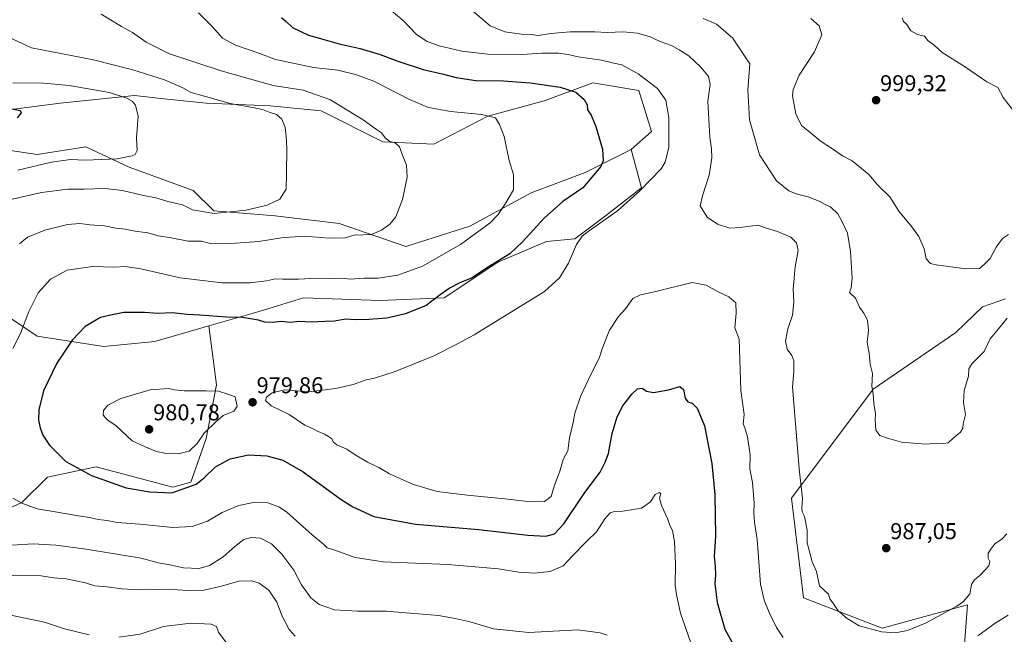
# Model space of a CAD drawing. Units: metres. Extents: x 658564 to 662028, y 4732566 to 4734959.
# Drawn here: x 659074 to 659505, y 4734223 to 4734492 of the extents above; entities that cross this region are included whole.
import ezdxf
from ezdxf.enums import TextEntityAlignment as Align

# ---------------------------------------------------------------- set-up
doc = ezdxf.new("R2010")
doc.units = ezdxf.units.M
doc.header["$MEASUREMENT"] = 0
for name, color, linetype, lineweight in [('Arbolado forestal CxS', 92, 'Continuous', 0), ('Carátula', 7, 'Continuous', 5), ('Curva de nivel maestra', 36, 'Continuous', 30), ('Curva de nivel normal', 36, 'Continuous', 0), ('Matorral CxS', 135, 'Continuous', 0), ('Pastizal CxS', 92, 'Continuous', 0), ('Punto de cota en terreno', 7, 'Continuous', 0), ('Rótulo de punto de cota en terreno', 19, 'Continuous', 0)]:
    doc.layers.add(name, color=color, linetype=linetype, lineweight=lineweight)
doc.styles.add('Arial', font='txt', dxfattribs={"height": 0.2})

# ---------------------------------------------------------------- blocks, each defined once
blk = doc.blocks.new('*U193')
at = {"layer": 'Curva de nivel normal', "color": 36, "linetype": 'Continuous', "lineweight": 0}
for points in [[(659070.48, 4734231.78, 955), (659085.21, 4734228.69, 955), (659093.98, 4734225.69, 955), (659104.79, 4734223.11, 955)], [(659117.73, 4734222.07, 955), (659127.08, 4734223.41, 955), (659137.22, 4734226.7, 955), (659149.41, 4734228.15, 955), (659158.13, 4734227.84, 955), (659160.47, 4734226.82, 955), (659161.32, 4734224.29, 955), (659165.92, 4734218.13, 955)], [(659071.41, 4734464.56, 955), (659084.85, 4734464.52, 955), (659096.1, 4734463.44, 955), (659113.64, 4734460.31, 955), (659121.29, 4734457.93, 955), (659123.52, 4734456.52, 955), (659125.01, 4734454.81, 955), (659126.21, 4734450.04, 955), (659125.54, 4734440.5, 955), (659125.75, 4734435.02, 955), (659124.83, 4734433.25, 955), (659123.57, 4734432.62, 955), (659116.97, 4734431.28, 955), (659110.31, 4734431.06, 955), (659102.98, 4734430.79, 955), (659096.65, 4734431.11, 955), (659088.32, 4734429.93, 955), (659073.59, 4734426.43, 955)]]:
    blk.add_polyline3d(points, dxfattribs=at)
blk = doc.blocks.new('*U198')
at = {"layer": 'Curva de nivel normal', "color": 36, "linetype": 'Continuous', "lineweight": 0}
for points in [[(659370.41, 4734212.48, 970), (659363.4, 4734232.62, 970), (659361.62, 4734240.62, 970), (659361.14, 4734244.69, 970), (659361.26, 4734253.99, 970), (659360.79, 4734263.96, 970), (659359.88, 4734268.71, 970), (659358.78, 4734270.98, 970), (659357.79, 4734273.93, 970), (659355.16, 4734279.72, 970), (659354.32, 4734282.94, 970), (659354.8, 4734284.78, 970), (659354.31, 4734285.44, 970), (659352.39, 4734284.45, 970), (659350.31, 4734281.22, 970), (659346.44, 4734278.5, 970), (659338.17, 4734277.14, 970), (659334.62, 4734277.09, 970), (659332.62, 4734276.43, 970), (659330.29, 4734273.86, 970), (659326.72, 4734268.24, 970), (659322.48, 4734264.08, 970), (659316.26, 4734257.68, 970), (659312.18, 4734253.26, 970), (659306.47, 4734250.81, 970), (659299.58, 4734250.1, 970), (659292.78, 4734250.52, 970), (659283.82, 4734251.95, 970), (659261.73, 4734253.91, 970), (659233.36, 4734255.07, 970), (659221.18, 4734256.87, 970), (659212.18, 4734260.12, 970), (659208.81, 4734261.17, 970), (659207.39, 4734262.56, 970), (659202.28, 4734266.82, 970), (659191.2, 4734276.74, 970), (659187.97, 4734278.9, 970), (659182.89, 4734280.81, 970), (659176.64, 4734281.05, 970), (659170.31, 4734279.71, 970), (659162.97, 4734276.57, 970), (659156.5, 4734272.87, 970), (659149.84, 4734270.48, 970), (659141.32, 4734270.02, 970), (659126.88, 4734271.58, 970), (659116.96, 4734272.32, 970), (659112.68, 4734273.11, 970), (659108.69, 4734273.6, 970), (659104.91, 4734274.47, 970), (659100.13, 4734275.11, 970), (659088.97, 4734277.11, 970), (659082.06, 4734278.21, 970), (659075.36, 4734280.7, 970), (659071.4, 4734282.88, 970)], [(659071.33, 4734348.33, 970), (659074.74, 4734354.99, 970), (659078.41, 4734364.5, 970), (659082.49, 4734372.66, 970), (659087.79, 4734378.66, 970), (659095.16, 4734382.59, 970), (659106.24, 4734384.18, 970), (659115.65, 4734384, 970), (659120.52, 4734384.27, 970), (659127.32, 4734383.23, 970), (659144.62, 4734379.3, 970), (659163, 4734377.03, 970), (659175.24, 4734377.15, 970), (659182.31, 4734377.93, 970), (659186.31, 4734378.84, 970), (659189.56, 4734378.64, 970), (659196.31, 4734378.66, 970), (659204.53, 4734379.2, 970), (659211.6, 4734379.03, 970), (659215.24, 4734379.16, 970), (659219.1, 4734378.7, 970), (659224.87, 4734379.12, 970), (659231.18, 4734379.21, 970), (659239.82, 4734380.47, 970), (659250.65, 4734384.38, 970), (659267.17, 4734393.93, 970), (659280.21, 4734403.31, 970), (659283.73, 4734406.99, 970), (659286.64, 4734411.44, 970), (659290.34, 4734417.78, 970), (659290.45, 4734424.44, 970), (659288.55, 4734430.61, 970), (659286.33, 4734441.05, 970), (659284.31, 4734446.35, 970), (659282.56, 4734449.26, 970), (659276.41, 4734450.77, 970), (659262.93, 4734452.1, 970), (659253.27, 4734453.88, 970), (659244.88, 4734457.38, 970), (659229.35, 4734465.37, 970), (659221.26, 4734468.28, 970), (659213.48, 4734470.17, 970), (659202.89, 4734471.33, 970), (659193.23, 4734473.29, 970), (659186.34, 4734474.78, 970), (659179.4, 4734477.41, 970), (659168.78, 4734481.12, 970), (659163.17, 4734484.11, 970), (659158.72, 4734489.12, 970), (659152.64, 4734495.24, 970)]]:
    blk.add_polyline3d(points, dxfattribs=at)
blk = doc.blocks.new('*U199')
at = {"layer": 'Curva de nivel normal', "color": 36, "linetype": 'Continuous', "lineweight": 0}
for points in [[(659236.25, 4734496.63, 980), (659242.13, 4734491.8, 980), (659248.01, 4734485.79, 980), (659252.58, 4734482.66, 980), (659257.81, 4734480.75, 980), (659267.8, 4734478.48, 980), (659279.17, 4734477.16, 980), (659292.09, 4734476.92, 980), (659302.84, 4734477.59, 980), (659310.1, 4734477.55, 980), (659314.34, 4734477, 980), (659318.63, 4734476.01, 980), (659328.94, 4734474.49, 980), (659334.25, 4734473.2, 980), (659337.76, 4734472.48, 980), (659344.99, 4734468.54, 980), (659353.38, 4734462.05, 980), (659357, 4734457.09, 980), (659358.4, 4734449.41, 980), (659358.29, 4734436.41, 980), (659356.8, 4734429.9, 980), (659355.02, 4734427, 980), (659345.69, 4734417.41, 980), (659335.89, 4734408.56, 980), (659323, 4734399.61, 980), (659320.48, 4734397.59, 980), (659317.93, 4734393.9, 980), (659314.45, 4734385.66, 980), (659310.54, 4734379.23, 980), (659303.94, 4734373.26, 980), (659273.19, 4734354.3, 980), (659265.84, 4734350.4, 980), (659255.23, 4734344.98, 980), (659238.7, 4734338.26, 980), (659229.63, 4734335.39, 980), (659225.96, 4734334.63, 980), (659220.3, 4734332.65, 980), (659212.63, 4734330.9, 980), (659205.62, 4734330, 980), (659200.58, 4734329.47, 980), (659190.26, 4734330.36, 980), (659184.76, 4734329.01, 980), (659182.38, 4734327.15, 980), (659181.88, 4734325.67, 980), (659184.44, 4734323.28, 980), (659192.22, 4734319.52, 980), (659199.06, 4734314.9, 980), (659202.73, 4734313.24, 980), (659204.95, 4734312.01, 980), (659207.75, 4734310.93, 980), (659209.4, 4734309.85, 980), (659210.82, 4734309.03, 980), (659211.6, 4734307.33, 980), (659213.09, 4734306.3, 980), (659217.48, 4734304.35, 980), (659221.19, 4734301.84, 980), (659226.51, 4734298.71, 980), (659231.48, 4734296.28, 980), (659236.18, 4734293.5, 980), (659246.63, 4734288.84, 980), (659257.06, 4734285.87, 980), (659261.87, 4734285.3, 980), (659270.12, 4734284.17, 980), (659286.58, 4734282.63, 980), (659297.82, 4734281.22, 980), (659304.02, 4734281.38, 980), (659306.84, 4734283.57, 980), (659308.28, 4734288.52, 980), (659310.61, 4734294.76, 980), (659312.18, 4734299.84, 980), (659314.15, 4734303.54, 980), (659314.95, 4734309.33, 980), (659316.52, 4734316.02, 980), (659317.18, 4734320.06, 980), (659319.64, 4734327.35, 980), (659324.02, 4734336.67, 980), (659327.91, 4734344.1, 980), (659329.26, 4734348.73, 980), (659332.45, 4734356.43, 980), (659336.28, 4734362.33, 980), (659339.41, 4734365.69, 980), (659342.58, 4734370.26, 980), (659345.96, 4734371.92, 980), (659352.67, 4734373.32, 980), (659368.61, 4734377.25, 980), (659374.73, 4734376.03, 980), (659379.9, 4734373.12, 980), (659384.6, 4734370.99, 980), (659387.58, 4734368.3, 980), (659387.78, 4734363.83, 980), (659387.22, 4734357.44, 980), (659389.04, 4734352.4, 980), (659389.88, 4734329.97, 980), (659391.23, 4734319.48, 980), (659390.91, 4734315.36, 980), (659391.54, 4734313.61, 980), (659392.71, 4734309.79, 980), (659393.94, 4734301.77, 980), (659393.75, 4734295.76, 980), (659394.88, 4734289.78, 980), (659395.59, 4734280.68, 980), (659395.49, 4734276.53, 980), (659395.87, 4734272.44, 980), (659396.95, 4734264.85, 980), (659398.5, 4734245.29, 980), (659400.09, 4734238.33, 980), (659402.24, 4734232.82, 980), (659405.4, 4734226.37, 980), (659408.32, 4734221.93, 980)], [(659493.46, 4734222.62, 980), (659501.12, 4734228.28, 980), (659506.74, 4734231.64, 980)]]:
    blk.add_polyline3d(points, dxfattribs=at)
blk = doc.blocks.new('*U210')
at = {"layer": 'Curva de nivel normal', "color": 36, "linetype": 'Continuous', "lineweight": 0}
for points in [[(659110.04, 4734494.71, 965), (659118.97, 4734489.3, 965), (659123.69, 4734486.69, 965), (659129.64, 4734482.32, 965), (659139.96, 4734477.3, 965), (659162.45, 4734469.79, 965), (659185.32, 4734463.39, 965), (659198.4, 4734461.43, 965), (659210.1, 4734457.35, 965), (659224.68, 4734448.42, 965), (659230.41, 4734444.13, 965), (659232.58, 4734442.69, 965), (659234.24, 4734440.59, 965), (659236.27, 4734438.91, 965), (659238.57, 4734438.4, 965), (659240.49, 4734436.65, 965), (659241.81, 4734432.9, 965), (659243.65, 4734428.53, 965), (659243.86, 4734423.34, 965), (659241.8, 4734413.6, 965), (659238.85, 4734405.97, 965), (659236.3, 4734402.73, 965), (659232.63, 4734400.1, 965), (659228.3, 4734398.18, 965), (659220.63, 4734397.9, 965), (659216.82, 4734396.76, 965), (659209.76, 4734396.59, 965), (659198.85, 4734397.49, 965), (659188.9, 4734396.76, 965), (659178.96, 4734395.23, 965), (659164.64, 4734394.18, 965), (659157.31, 4734394.43, 965), (659153.97, 4734395.27, 965), (659148.03, 4734395.28, 965), (659139.96, 4734396.92, 965), (659135.02, 4734397.73, 965), (659130.39, 4734398.91, 965), (659124.95, 4734399.67, 965), (659120.5, 4734400.6, 965), (659116.37, 4734401.04, 965), (659111.46, 4734402.01, 965), (659105.2, 4734402.42, 965), (659100.65, 4734403.05, 965), (659095.32, 4734402.58, 965), (659085.34, 4734400.14, 965), (659077.73, 4734397.15, 965), (659074.37, 4734394.13, 965)], [(659068.65, 4734262.26, 965), (659080.32, 4734262.9, 965), (659090.25, 4734262.32, 965), (659103.4, 4734260.64, 965), (659127.55, 4734256.61, 965), (659134.94, 4734254.65, 965), (659140, 4734253.7, 965), (659146.02, 4734252.39, 965), (659152.84, 4734252.18, 965), (659157.35, 4734253.42, 965), (659163.46, 4734257.17, 965), (659168.51, 4734261.79, 965), (659172.44, 4734264.79, 965), (659175.65, 4734265.72, 965), (659179.65, 4734265.35, 965), (659184.6, 4734262.98, 965), (659189.08, 4734258.41, 965), (659194.32, 4734251.35, 965), (659197.66, 4734244.94, 965), (659201.8, 4734239.34, 965), (659205.35, 4734236.4, 965), (659212.12, 4734234.08, 965), (659222.27, 4734233.48, 965), (659234.68, 4734233.42, 965), (659257.52, 4734231.55, 965), (659264.9, 4734230.32, 965), (659271.39, 4734228.77, 965), (659281.68, 4734225.73, 965), (659297.11, 4734224.16, 965), (659318.53, 4734225.25, 965), (659328.32, 4734224.04, 965), (659331.35, 4734222.94, 965)]]:
    blk.add_polyline3d(points, dxfattribs=at)
blk = doc.blocks.new('*U211')
at = {"layer": 'Curva de nivel normal', "color": 36, "linetype": 'Continuous', "lineweight": 0}
blk.add_polyline3d([(659272.33, 4734496.23, 985), (659280.12, 4734489.5, 985), (659286.59, 4734486.84, 985), (659293.89, 4734485.87, 985), (659298.29, 4734485.74, 985), (659301.16, 4734485.25, 985), (659306.78, 4734486.15, 985), (659315.16, 4734486.98, 985), (659325.95, 4734486.91, 985), (659331.29, 4734486.57, 985), (659338.29, 4734486.9, 985), (659344.6, 4734486.26, 985), (659350.12, 4734484.72, 985), (659354.52, 4734482.63, 985), (659359.51, 4734480.89, 985), (659362.84, 4734478.97, 985), (659367.03, 4734476.4, 985), (659372.37, 4734471.49, 985), (659375.7, 4734467.38, 985), (659376.37, 4734463.82, 985), (659375.42, 4734456.59, 985), (659376.26, 4734440.76, 985), (659377.06, 4734435.74, 985), (659377.09, 4734431.76, 985), (659375.98, 4734424.2, 985), (659373.13, 4734415.2, 985), (659372.01, 4734410.73, 985), (659375.17, 4734405.83, 985), (659379.68, 4734402.73, 985), (659385.03, 4734401.08, 985), (659389.53, 4734401.24, 985), (659397.25, 4734402.3, 985), (659400.99, 4734401.03, 985), (659405.87, 4734399.61, 985), (659411.63, 4734397.11, 985), (659414.22, 4734394.63, 985), (659414.94, 4734391.18, 985), (659413.62, 4734384.13, 985), (659412.78, 4734374.33, 985), (659413.07, 4734368.67, 985), (659412.45, 4734363, 985), (659410.42, 4734357, 985), (659409.44, 4734351.51, 985), (659410.1, 4734348.06, 985), (659412.21, 4734345.27, 985), (659412.98, 4734342.92, 985), (659413.04, 4734338.31, 985), (659412.4, 4734331.65, 985), (659415.28, 4734295.78, 985), (659416.76, 4734282.69, 985), (659416.44, 4734278.84, 985), (659416.66, 4734276.85, 985), (659417.62, 4734274.87, 985), (659418.8, 4734268.87, 985), (659418.88, 4734263.32, 985), (659420.07, 4734258.93, 985), (659420.98, 4734255.01, 985), (659422.93, 4734250.78, 985), (659424.19, 4734244.59, 985), (659428.19, 4734240.91, 985), (659428.73, 4734238.9, 985), (659430.35, 4734236.65, 985), (659432.37, 4734233.6, 985), (659434.02, 4734232.36, 985), (659435.86, 4734230.58, 985), (659441.61, 4734227.07, 985), (659451.38, 4734224.35, 985), (659457.46, 4734223.97, 985), (659462.73, 4734224.96, 985), (659470.6, 4734228.16, 985), (659484.3, 4734235.64, 985), (659487.28, 4734237.74, 985), (659490.05, 4734241.02, 985), (659490.8, 4734245.08, 985), (659491.97, 4734247.11, 985), (659494.56, 4734249.14, 985), (659496.64, 4734251.54, 985), (659498.36, 4734253.22, 985), (659498.79, 4734255.2, 985), (659498.07, 4734256.66, 985), (659497.96, 4734258.9, 985), (659499.41, 4734261.03, 985), (659501.04, 4734263.08, 985), (659503.94, 4734265.03, 985), (659506.13, 4734267.34, 985)], dxfattribs=at)
blk = doc.blocks.new('*U222')
at = {"layer": 'Curva de nivel normal', "color": 36, "linetype": 'Continuous', "lineweight": 0}
for points in [[(659194.84, 4734222.54, 960), (659192.19, 4734225.48, 960), (659189.22, 4734231.25, 960), (659186.84, 4734237.38, 960), (659183.41, 4734242.61, 960), (659179.15, 4734245.72, 960), (659175.97, 4734246.7, 960), (659170.31, 4734246.58, 960), (659162.64, 4734244.38, 960), (659154.97, 4734242.59, 960), (659148.02, 4734242.43, 960), (659138.5, 4734243.02, 960), (659127.36, 4734242.83, 960), (659118.98, 4734243.22, 960), (659112.65, 4734244.12, 960), (659107.32, 4734244.58, 960), (659103.14, 4734245.83, 960), (659094.74, 4734247.54, 960), (659089.32, 4734248.01, 960), (659083.82, 4734248.85, 960), (659074.92, 4734249.28, 960), (659065.03, 4734248.81, 960)], [(659070.54, 4734413.62, 960), (659083.98, 4734416.64, 960), (659095.47, 4734418.1, 960), (659102.6, 4734418.11, 960), (659111.8, 4734418.37, 960), (659119.34, 4734417.57, 960), (659128, 4734415.5, 960), (659133.96, 4734414.24, 960), (659139.21, 4734412.7, 960), (659145.64, 4734411.23, 960), (659149.94, 4734409.03, 960), (659159.47, 4734407.48, 960), (659173.27, 4734408.85, 960), (659182.68, 4734411.02, 960), (659188.22, 4734413.68, 960), (659190.94, 4734418.01, 960), (659191.14, 4734424.82, 960), (659191.31, 4734436, 960), (659190.88, 4734441.23, 960), (659190.46, 4734445.06, 960), (659189.02, 4734448.67, 960), (659186.7, 4734450.75, 960), (659183.45, 4734451.72, 960), (659180.61, 4734452.88, 960), (659176.18, 4734453.86, 960), (659166.46, 4734455.58, 960), (659155.72, 4734458.65, 960), (659149.33, 4734460.42, 960), (659145.76, 4734462.37, 960), (659137.79, 4734465.9, 960), (659123.94, 4734470.35, 960), (659106.61, 4734474.69, 960), (659079.62, 4734479.95, 960), (659056.53, 4734490.49, 960)]]:
    blk.add_polyline3d(points, dxfattribs=at)
blk = doc.blocks.new('*U230')
at = {"layer": 'Curva de nivel maestra', "color": 36, "linetype": 'Continuous', "lineweight": 30}
blk.add_polyline3d([(659067.38, 4734453.89, 950), (659074.66, 4734452.51, 950), (659075.08, 4734451.52, 950), (659073.33, 4734449.32, 950)], dxfattribs=at)
blk = doc.blocks.new('*U237')
at = {"layer": 'Curva de nivel maestra', "color": 36, "linetype": 'Continuous', "lineweight": 30}
blk.add_polyline3d([(659188.9, 4734493.24, 975), (659191.02, 4734491.38, 975), (659193.68, 4734488.76, 975), (659200.67, 4734485.44, 975), (659208.08, 4734483.4, 975), (659214.19, 4734481.62, 975), (659223.29, 4734479.64, 975), (659232.11, 4734477.02, 975), (659239.79, 4734474.03, 975), (659250.91, 4734470.37, 975), (659259.78, 4734468.36, 975), (659265.34, 4734466.91, 975), (659273.88, 4734465.66, 975), (659286.02, 4734465.45, 975), (659297.62, 4734464.66, 975), (659310.82, 4734462.64, 975), (659317.65, 4734460.56, 975), (659321.34, 4734457.31, 975), (659322.56, 4734454.96, 975), (659322.83, 4734452.84, 975), (659324.31, 4734450.45, 975), (659326.34, 4734445.5, 975), (659329.31, 4734435.54, 975), (659329.57, 4734430.51, 975), (659328.52, 4734427.96, 975), (659320.72, 4734418.64, 975), (659312, 4734412.65, 975), (659303.8, 4734405.4, 975), (659294.29, 4734395.08, 975), (659288.72, 4734389.72, 975), (659278.65, 4734383.57, 975), (659272.26, 4734379.34, 975), (659266.93, 4734377.06, 975), (659262.63, 4734374.88, 975), (659258.34, 4734371.82, 975), (659252.15, 4734367.22, 975), (659243.16, 4734363.49, 975), (659235.02, 4734361.7, 975), (659227.06, 4734361, 975), (659221.06, 4734360.96, 975), (659216.84, 4734361.18, 975), (659212.02, 4734360.29, 975), (659207.9, 4734360.22, 975), (659201.74, 4734359.92, 975), (659196.75, 4734360.17, 975), (659192.64, 4734359.82, 975), (659188.72, 4734360.18, 975), (659185.07, 4734359.69, 975), (659181.57, 4734359.93, 975), (659178.84, 4734360.84, 975), (659176.22, 4734361.17, 975), (659171.89, 4734362, 975), (659164.93, 4734362.01, 975), (659153.2, 4734363, 975), (659147.7, 4734363.28, 975), (659141.03, 4734363.91, 975), (659134.88, 4734363.69, 975), (659129.04, 4734364.16, 975), (659124.55, 4734364.09, 975), (659119.9, 4734364.07, 975), (659114.8, 4734363.15, 975), (659109.7, 4734361.89, 975), (659103.07, 4734357.96, 975), (659097.29, 4734352.07, 975), (659090.68, 4734341.91, 975), (659084.76, 4734329.86, 975), (659082.69, 4734321.53, 975), (659082.6, 4734317.07, 975), (659083.3, 4734313.68, 975), (659084.45, 4734310.47, 975), (659087.4, 4734306.08, 975), (659094.61, 4734298.93, 975), (659105.84, 4734292.74, 975), (659120.97, 4734287.42, 975), (659131.29, 4734285.64, 975), (659140.9, 4734285.27, 975), (659151.52, 4734288.95, 975), (659155.06, 4734291.76, 975), (659160.04, 4734296.58, 975), (659166.4, 4734300.09, 975), (659174.53, 4734301.81, 975), (659182.44, 4734301.45, 975), (659189.42, 4734299.55, 975), (659198.36, 4734294.39, 975), (659215.03, 4734282.31, 975), (659220.09, 4734279.12, 975), (659229.29, 4734274.94, 975), (659247.45, 4734271.46, 975), (659275.18, 4734269.16, 975), (659296.68, 4734266.65, 975), (659304.47, 4734266.28, 975), (659308.34, 4734267.33, 975), (659312.46, 4734271.71, 975), (659321.63, 4734285.34, 975), (659328.32, 4734294.34, 975), (659330.45, 4734298.67, 975), (659331.92, 4734302.45, 975), (659333.48, 4734311.12, 975), (659335.67, 4734318.45, 975), (659338.24, 4734323.33, 975), (659342.1, 4734328.33, 975), (659344.61, 4734330.74, 975), (659346.62, 4734331.02, 975), (659348.62, 4734329.68, 975), (659351.62, 4734329.18, 975), (659358.16, 4734330.22, 975), (659363.14, 4734331.7, 975), (659364.75, 4734330.47, 975), (659365.53, 4734326.59, 975), (659366.69, 4734325.02, 975), (659368.55, 4734324.41, 975), (659370.67, 4734322.27, 975), (659373.99, 4734314.52, 975), (659377.19, 4734298.03, 975), (659378.4, 4734284.47, 975), (659378.73, 4734266.26, 975), (659378.19, 4734257.41, 975), (659378.67, 4734253.04, 975), (659378.7, 4734249.4, 975), (659378.41, 4734245.48, 975), (659379.54, 4734237.27, 975), (659382.79, 4734225.64, 975), (659390.11, 4734212.28, 975)], dxfattribs=at)
blk = doc.blocks.new('5PATER')
at = {"layer": 'Carátula', "linetype": 'Continuous', "lineweight": 5}
h = blk.add_hatch(color=250, dxfattribs=at)
edge = h.paths.add_edge_path()
edge.add_ellipse((0, 0.01), major_axis=(-1.33, -1.34), ratio=0.999422, start_angle=0, end_angle=360)

msp = doc.modelspace()

# ---------------------------------------------------------------- linework, layer by layer
at = {"layer": 'Arbolado forestal CxS', "color": 92, "linetype": 'Continuous', "lineweight": 0}
for points in [[(659341.83, 4734435.48, 977.25), (659321.68, 4734425.41, 974.86), (659298.16, 4734416.45, 972.58), (659271.28, 4734401.89, 970.03), (659243.29, 4734392.93, 968.02), (659214.17, 4734403.01, 964.5), (659186.17, 4734406.37, 963.04), (659159.3, 4734408.61, 961.22), (659150.34, 4734417.57, 958.56), (659122.34, 4734427.65, 957.08), (659103.31, 4734436.61, 954.16), (659082.03, 4734433.25, 954.65), (659067.47, 4734435.49, 951.77), (659045.08, 4734435.49, 948.97), (659041.72, 4734432.13, 949.12), (659029.4, 4734419.81, 950.71), (659024.92, 4734406.37, 951.79), (659036.12, 4734392.93, 956.37), (659048.43, 4734383.98, 959.92), (659065.23, 4734364.94, 967.33), (659082.03, 4734353.74, 973.33), (659111.15, 4734349.26, 978.06), (659133.54, 4734351.5, 977.9), (659157.06, 4734358.22, 976.38)], [(659067.47, 4734435.49, 951.77), (659082.03, 4734433.25, 954.65), (659103.31, 4734436.61, 954.16), (659122.34, 4734427.65, 957.08), (659150.34, 4734417.57, 958.56), (659159.3, 4734408.61, 961.22), (659186.17, 4734406.37, 963.04), (659214.17, 4734403.01, 964.5), (659243.29, 4734392.93, 968.02), (659271.28, 4734401.89, 970.03), (659298.16, 4734416.45, 972.58), (659321.68, 4734425.41, 974.86), (659341.83, 4734435.48, 977.25), (659346.31, 4734418.69, 980.82), (659330.63, 4734406.37, 980.75), (659317.19, 4734396.29, 980.3), (659304.88, 4734395.17, 978.54), (659283.6, 4734386.21, 976.37), (659260.08, 4734370.54, 976.04), (659232.09, 4734369.42, 974.17), (659198.49, 4734370.54, 973.54), (659185.22, 4734366.39, 974.49), (659180.58, 4734364.94, 974.73), (659157.06, 4734358.22, 976.38), (659133.54, 4734351.5, 977.9), (659111.15, 4734349.26, 978.06), (659111.15, 4734349.26, 978.06), (659082.03, 4734353.74, 973.33), (659065.23, 4734364.94, 967.33)], [(659341.83, 4734435.48, 977.25), (659346.31, 4734418.69, 980.82), (659330.63, 4734406.37, 980.75), (659317.19, 4734396.29, 980.3), (659304.88, 4734395.17, 978.54), (659283.6, 4734386.21, 976.37), (659260.08, 4734370.54, 976.04), (659232.09, 4734369.42, 974.17), (659198.49, 4734370.54, 973.54), (659185.22, 4734366.39, 974.49), (659180.58, 4734364.94, 974.73), (659157.06, 4734358.22, 976.38)], [(659510.29, 4734101.21, 973.81), (659495.27, 4734111.05, 972.35), (659489.01, 4734138.87, 971.73), (659484.87, 4734182.38, 973.11), (659489.01, 4734236.26, 982.93), (659451.65, 4734226.02, 984.74), (659417.26, 4734239.25, 983.62), (659411.96, 4734282.9, 984.56), (659447.68, 4734330.53, 990.27), (659483.83, 4734355.41, 991.03), (659495.49, 4734366.55, 991.23), (659505.62, 4734370.17, 990.84)], [(659505.62, 4734370.17, 990.84), (659495.49, 4734366.55, 991.23), (659483.83, 4734355.41, 991.03), (659447.68, 4734330.53, 990.27), (659411.96, 4734282.9, 984.56), (659417.26, 4734239.25, 983.62), (659451.65, 4734226.02, 984.74), (659489.01, 4734236.26, 982.93), (659484.87, 4734182.38, 973.11), (659489.01, 4734138.87, 971.73), (659495.27, 4734111.05, 972.35), (659510.29, 4734101.21, 973.81)]]:
    msp.add_polyline3d(points, dxfattribs=at)
at = {"layer": 'Curva de nivel normal', "color": 36, "linetype": 'Continuous', "lineweight": 0}
for points in [[(659373.33, 4734492.81, 990), (659379.12, 4734490.26, 990), (659386.23, 4734484.36, 990), (659393.73, 4734472.98, 990)], [(659420.4, 4734492.68, 995), (659424.14, 4734489.52, 995), (659425.19, 4734485.58, 995), (659422.04, 4734478.19, 995), (659415.4, 4734467.98, 995), (659412.74, 4734461.65, 995), (659412.39, 4734458.98, 995), (659413.84, 4734451.01, 995), (659416.4, 4734445.99, 995), (659419.25, 4734443.54, 995), (659424.58, 4734439.27, 995), (659430.42, 4734435.49, 995), (659434.28, 4734432.64, 995), (659438.54, 4734430.54, 995), (659445.84, 4734424.43, 995), (659449.76, 4734419.8, 995), (659454.94, 4734414.72, 995), (659458.99, 4734408.44, 995), (659464.59, 4734401.6, 995), (659467.7, 4734397.31, 995), (659469.99, 4734392.05, 995), (659470.87, 4734387.58, 995), (659472.73, 4734385.62, 995), (659475.25, 4734384.91, 995), (659488.19, 4734383.24, 995)], [(659509.51, 4734451.7, 995), (659504.64, 4734458.25, 995), (659502.19, 4734462.52, 995), (659497.47, 4734465.09, 995), (659487.6, 4734471.79, 995), (659477.87, 4734477.92, 995), (659474.4, 4734481.01, 995), (659471.7, 4734483.06, 995), (659470.12, 4734484.97, 995), (659467.13, 4734485.71, 995), (659464.15, 4734487.33, 995), (659462.5, 4734490.07, 995), (659461.03, 4734491.4, 995), (659460.4, 4734493.1, 995)], [(659393.73, 4734472.98, 990), (659392.84, 4734461.49, 990), (659393.55, 4734448.42, 990), (659398.05, 4734433.13, 990), (659405.42, 4734421.73, 990), (659410.77, 4734417.41, 990), (659414.04, 4734416.02, 990), (659419.23, 4734414.77, 990), (659424.08, 4734412.83, 990), (659426.7, 4734411.37, 990), (659429.01, 4734410.39, 990), (659432.28, 4734407.32, 990), (659434.1, 4734403.81, 990), (659436.42, 4734398.81, 990), (659437.76, 4734390.8, 990), (659438.48, 4734379.18, 990), (659438.02, 4734374.94, 990), (659437.36, 4734372.81, 990), (659440.04, 4734370.44, 990), (659441.74, 4734366.48, 990), (659443.59, 4734363.87, 990), (659445.17, 4734360.75, 990), (659445.65, 4734356.27, 990), (659445.05, 4734351.16, 990), (659445.91, 4734346.39, 990), (659446.46, 4734341.47, 990), (659447.36, 4734337.5, 990), (659447.07, 4734331.93, 990), (659447.67, 4734328.56, 990), (659448.07, 4734324.26, 990), (659448.68, 4734319.79, 990), (659448.52, 4734317.1, 990), (659448.81, 4734312.69, 990), (659450.66, 4734310.3, 990), (659453.98, 4734309.19, 990), (659460.06, 4734307.46, 990), (659470.64, 4734306.51, 990), (659475.93, 4734307.02, 990), (659478.6, 4734306.78, 990), (659480.54, 4734307.15, 990), (659482.68, 4734309.12, 990), (659485.97, 4734311.7, 990), (659487, 4734313.56, 990), (659487.02, 4734315.47, 990), (659488.1, 4734319.46, 990), (659487.24, 4734324.76, 990), (659487.48, 4734329.93, 990), (659489.4, 4734336.2, 990), (659489.58, 4734339.55, 990), (659490.98, 4734341.8, 990), (659496.24, 4734347, 990), (659498.91, 4734352.58, 990), (659502.56, 4734356.92, 990), (659506.35, 4734361.7, 990)], [(659488.19, 4734383.24, 995), (659494.25, 4734383.4, 995), (659496.63, 4734385.38, 995), (659498.85, 4734387.76, 995), (659501.45, 4734392.66, 995), (659504.32, 4734396.44, 995), (659506.92, 4734398.19, 995)], [(659143.66, 4734302.35, 980), (659148.5, 4734303.48, 980), (659152.04, 4734306.81, 980), (659155.01, 4734311.28, 980), (659160.22, 4734316.33, 980), (659163.44, 4734319, 980), (659168.03, 4734321, 980), (659169.49, 4734323, 980), (659168.71, 4734327.19, 980), (659165.88, 4734328.24, 980), (659161.29, 4734329.64, 980), (659155.9, 4734329.9, 980), (659146.28, 4734329.88, 980), (659142.07, 4734330.24, 980), (659139.53, 4734330.89, 980), (659131.44, 4734330.32, 980), (659118.68, 4734326.56, 980), (659112.98, 4734323.58, 980), (659110.98, 4734321.28, 980), (659110.85, 4734319.25, 980), (659111.78, 4734318.12, 980), (659112.94, 4734316.96, 980), (659116.58, 4734314.59, 980), (659123.56, 4734307.91, 980), (659129.29, 4734305.31, 980), (659134.25, 4734303.28, 980), (659138.42, 4734302.45, 980), (659143.66, 4734302.35, 980)]]:
    msp.add_polyline3d(points, dxfattribs=at)
at = {"layer": 'Matorral CxS', "color": 135, "linetype": 'Continuous', "lineweight": 0}
for points in [[(658973.41, 4734462.36, 940), (658993.56, 4734444.45, 943.5), (659012.6, 4734446.69, 945.95), (659039.48, 4734447.81, 947.63), (659066.35, 4734452.28, 949.77), (659092.11, 4734455.64, 952.25), (659124.58, 4734459, 955.42), (659137.54, 4734457.61, 956.49), (659155.94, 4734455.64, 957.99), (659183.94, 4734454.52, 960.42), (659206.33, 4734452.28, 962.21), (659233.21, 4734438.84, 964.3), (659255.6, 4734437.72, 966.59), (659279.12, 4734450.04, 969.67), (659303.76, 4734456.76, 972.71), (659325.03, 4734464.6, 976.39), (659345.19, 4734461.24, 978.62), (659350.79, 4734443.32, 978.59), (659341.83, 4734435.48, 977.25)], [(659060.75, 4734274.23, 967.32), (659075.31, 4734280.95, 969.62), (659086.51, 4734292.15, 973.1), (659107.78, 4734296.63, 975.8), (659141.38, 4734287.67, 974.44), (659149.22, 4734289.91, 974.13), (659155.94, 4734308.95, 978.65), (659160.42, 4734332.46, 980.05), (659157.06, 4734358.22, 976.38), (659180.58, 4734364.94, 974.73), (659185.22, 4734366.39, 974.49), (659198.49, 4734370.54, 973.54), (659232.09, 4734369.42, 974.17), (659260.08, 4734370.54, 976.04), (659283.6, 4734386.21, 976.37), (659304.88, 4734395.17, 978.54), (659317.19, 4734396.29, 980.3), (659330.63, 4734406.37, 980.75), (659346.31, 4734418.69, 980.82), (659341.83, 4734435.48, 977.25), (659350.79, 4734443.32, 978.59), (659345.19, 4734461.24, 978.62), (659325.03, 4734464.6, 976.39), (659303.76, 4734456.76, 972.71), (659279.12, 4734450.04, 969.67), (659255.6, 4734437.72, 966.59), (659233.21, 4734438.84, 964.3), (659206.33, 4734452.28, 962.21), (659183.94, 4734454.52, 960.42), (659155.94, 4734455.64, 957.99), (659137.54, 4734457.61, 956.49), (659124.58, 4734459, 955.42), (659092.11, 4734455.64, 952.25), (659066.35, 4734452.28, 949.77)], [(659341.83, 4734435.48, 977.25), (659346.31, 4734418.69, 980.82), (659330.63, 4734406.37, 980.75), (659317.19, 4734396.29, 980.3), (659304.88, 4734395.17, 978.54), (659283.6, 4734386.21, 976.37), (659260.08, 4734370.54, 976.04), (659232.09, 4734369.42, 974.17), (659198.49, 4734370.54, 973.54), (659185.22, 4734366.39, 974.49), (659180.58, 4734364.94, 974.73), (659157.06, 4734358.22, 976.38)], [(659505.62, 4734370.17, 990.84), (659495.49, 4734366.55, 991.23), (659483.83, 4734355.41, 991.03), (659447.68, 4734330.53, 990.27), (659411.96, 4734282.9, 984.56), (659417.26, 4734239.25, 983.62), (659451.65, 4734226.02, 984.74), (659489.01, 4734236.26, 982.93), (659484.87, 4734182.38, 973.11), (659489.01, 4734138.87, 971.73), (659495.27, 4734111.05, 972.35), (659510.29, 4734101.21, 973.81)], [(659505.62, 4734370.17, 990.84), (659495.49, 4734366.55, 991.23), (659483.83, 4734355.41, 991.03), (659447.68, 4734330.53, 990.27), (659411.96, 4734282.9, 984.56), (659417.26, 4734239.25, 983.62), (659451.65, 4734226.02, 984.74), (659489.01, 4734236.26, 982.93), (659484.87, 4734182.38, 973.11), (659489.01, 4734138.87, 971.73), (659495.27, 4734111.05, 972.35), (659510.29, 4734101.21, 973.81)], [(659157.06, 4734358.22, 976.38), (659160.42, 4734332.46, 980.05), (659155.94, 4734308.95, 978.65), (659149.22, 4734289.91, 974.13), (659141.38, 4734287.67, 974.44), (659107.78, 4734296.63, 975.8), (659086.51, 4734292.15, 973.1), (659075.31, 4734280.95, 969.62), (659060.75, 4734274.23, 967.32), (659058.51, 4734265.28, 964.95), (659049.55, 4734247.36, 959.8), (659039.47, 4734238.4, 958.36), (659012.6, 4734241.76, 956.72), (658983.48, 4734248.48, 950.74), (658964.45, 4734256.32, 951.62), (658937.57, 4734265.28, 954.5), (658915.17, 4734263.04, 955.36), (658895.02, 4734260.8, 955.61), (658867.51, 4734256.59, 959.92)]]:
    msp.add_polyline3d(points, dxfattribs=at)
at = {"layer": 'Pastizal CxS', "color": 92, "linetype": 'Continuous', "lineweight": 0}
for points in [[(658973.41, 4734462.36, 940), (658993.56, 4734444.45, 943.5), (659012.6, 4734446.69, 945.95), (659039.48, 4734447.81, 947.63), (659066.35, 4734452.28, 949.77), (659092.11, 4734455.64, 952.25), (659124.58, 4734459, 955.42), (659137.54, 4734457.61, 956.49), (659155.94, 4734455.64, 957.99), (659183.94, 4734454.52, 960.42), (659206.33, 4734452.28, 962.21), (659233.21, 4734438.84, 964.3), (659255.6, 4734437.72, 966.59), (659279.12, 4734450.04, 969.67), (659303.76, 4734456.76, 972.71), (659325.03, 4734464.6, 976.39), (659345.19, 4734461.24, 978.62), (659350.79, 4734443.32, 978.59), (659341.83, 4734435.48, 977.25)], [(659066.35, 4734452.28, 949.77), (659092.11, 4734455.64, 952.25), (659124.58, 4734459, 955.42), (659137.54, 4734457.61, 956.49), (659155.94, 4734455.64, 957.99), (659183.94, 4734454.52, 960.42), (659206.33, 4734452.28, 962.21), (659233.21, 4734438.84, 964.3), (659255.6, 4734437.72, 966.59), (659279.12, 4734450.04, 969.67), (659303.76, 4734456.76, 972.71), (659325.03, 4734464.6, 976.39), (659345.19, 4734461.24, 978.62), (659350.79, 4734443.32, 978.59), (659341.83, 4734435.48, 977.25), (659321.68, 4734425.41, 974.86), (659298.16, 4734416.45, 972.58), (659271.28, 4734401.89, 970.03), (659243.29, 4734392.93, 968.02), (659214.17, 4734403.01, 964.5), (659186.17, 4734406.37, 963.04), (659159.3, 4734408.61, 961.22), (659150.34, 4734417.57, 958.56), (659122.34, 4734427.65, 957.08), (659103.31, 4734436.61, 954.16), (659082.03, 4734433.25, 954.65), (659067.47, 4734435.49, 951.77)], [(659341.83, 4734435.48, 977.25), (659321.68, 4734425.41, 974.86), (659298.16, 4734416.45, 972.58), (659271.28, 4734401.89, 970.03), (659243.29, 4734392.93, 968.02), (659214.17, 4734403.01, 964.5), (659186.17, 4734406.37, 963.04), (659159.3, 4734408.61, 961.22), (659150.34, 4734417.57, 958.56), (659122.34, 4734427.65, 957.08), (659103.31, 4734436.61, 954.16), (659082.03, 4734433.25, 954.65), (659067.47, 4734435.49, 951.77), (659045.08, 4734435.49, 948.97), (659041.72, 4734432.13, 949.12), (659029.4, 4734419.81, 950.71), (659024.92, 4734406.37, 951.79), (659036.12, 4734392.93, 956.37), (659048.43, 4734383.98, 959.92), (659065.23, 4734364.94, 967.33), (659082.03, 4734353.74, 973.33), (659111.15, 4734349.26, 978.06), (659133.54, 4734351.5, 977.9), (659157.06, 4734358.22, 976.38)], [(659065.23, 4734364.94, 967.33), (659082.03, 4734353.74, 973.33), (659111.15, 4734349.26, 978.06), (659133.54, 4734351.5, 977.9), (659157.06, 4734358.22, 976.38), (659160.42, 4734332.46, 980.05), (659155.94, 4734308.95, 978.65), (659149.22, 4734289.91, 974.13), (659141.38, 4734287.67, 974.44), (659107.78, 4734296.63, 975.8), (659086.51, 4734292.15, 973.1), (659075.31, 4734280.95, 969.62), (659060.75, 4734274.23, 967.32)], [(659157.06, 4734358.22, 976.38), (659160.42, 4734332.46, 980.05), (659155.94, 4734308.95, 978.65), (659149.22, 4734289.91, 974.13), (659141.38, 4734287.67, 974.44), (659107.78, 4734296.63, 975.8), (659086.51, 4734292.15, 973.1), (659075.31, 4734280.95, 969.62), (659060.75, 4734274.23, 967.32), (659058.51, 4734265.28, 964.95), (659049.55, 4734247.36, 959.8), (659039.47, 4734238.4, 958.36), (659012.6, 4734241.76, 956.72), (658983.48, 4734248.48, 950.74), (658964.45, 4734256.32, 951.62), (658937.57, 4734265.28, 954.5), (658915.17, 4734263.04, 955.36), (658895.02, 4734260.8, 955.61), (658867.51, 4734256.59, 959.92)]]:
    msp.add_polyline3d(points, dxfattribs=at)

# ---------------------------------------------------------------- block references
at = {"layer": 'Curva de nivel maestra', "color": 36, "linetype": 'Continuous', "lineweight": 30}
for name in ['*U230', '*U237']:
    msp.add_blockref(name, (0, 0), dxfattribs=at)
at = {"layer": 'Curva de nivel normal', "color": 36, "linetype": 'Continuous', "lineweight": 0}
for name in ['*U193', '*U222', '*U210', '*U199', '*U211', '*U198']:
    msp.add_blockref(name, (0, 0), dxfattribs=at)
at = {"layer": 'Punto de cota en terreno', "linetype": 'Continuous', "lineweight": 0}
for p in [(659449, 4734457, 999.32), (659176.26, 4734324.84, 979.86), (659131, 4734313, 980.78), (659453.43, 4734261.02, 987.05)]:
    msp.add_blockref('5PATER', p, dxfattribs=at)

# ---------------------------------------------------------------- texts
at = {"layer": 'Rótulo de punto de cota en terreno', "color": 19, "linetype": 'Continuous', "lineweight": 0, "style": 'Arial'}
for s, p in [('999,32', (659450.76, 4734458.76)), ('979,86', (659178.02, 4734326.6)), ('980,78', (659132.76, 4734314.76)), ('987,05', (659455.19, 4734262.78))]:
    msp.add_text(s, height=7, dxfattribs=at).set_placement(p, align=Align.BOTTOM_LEFT)

doc.saveas('drawing.dxf')
